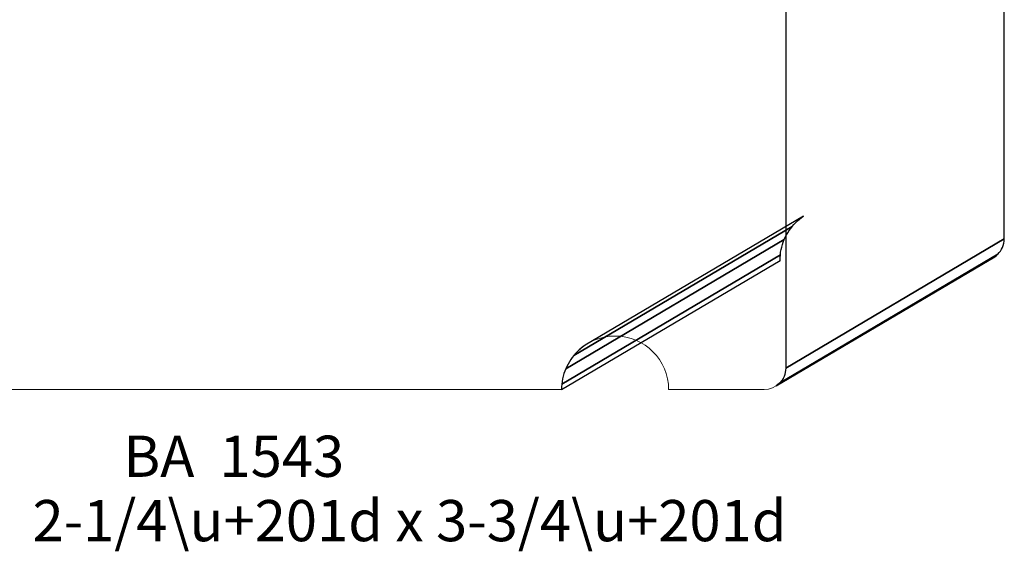
# Model space of a CAD drawing. Units: inches. Extents: x -2.22 to 2.16, y -2.92 to 3.42.
# Drawn here: x -0.71 to 2.16, y -2.92 to -1.38 of the extents above; entities that cross this region are included whole.
import ezdxf

# ---------------------------------------------------------------- set-up
doc = ezdxf.new("R2010")
doc.units = ezdxf.units.IN
doc.header["$MEASUREMENT"] = 0
doc.layers.add('P1-Layer 1', color=7, linetype='Continuous')
doc.styles.add('Bookman Old Style', font='Bookman Old Style', dxfattribs={"height": 1})

msp = doc.modelspace()

# ---------------------------------------------------------------- linework, layer by layer
at = {"layer": 'P1-Layer 1', "color": 9}
for points, knots in [([(1.5268, -0.5586), (1.5268, -0.5586), (2.1639, -0.1824), (2.1639, -0.1824), (2.1639, -0.1824), (2.1639, -0.1824), (2.1635, -2.0139), (2.1635, -2.0139), (2.1635, -2.0139), (2.1635, -2.0139), (1.5264, -2.3901), (1.5264, -2.3901), (1.5264, -2.3901), (1.5264, -2.3901), (1.5268, -0.5586), (1.5268, -0.5586)], [0, 0, 0, 0, 0.25, 0.25, 0.25, 0.25, 0.5, 0.5, 0.5, 0.5, 0.75, 0.75, 0.75, 0.75, 1, 1, 1, 1]), ([(1.5268, -0.5586), (1.5268, -0.5586), (2.1639, -0.1824), (2.1639, -0.1824), (2.1639, -0.1824), (2.1639, -0.1824), (2.1635, -2.0139), (2.1635, -2.0139), (2.1635, -2.0139), (2.1635, -2.0139), (1.5264, -2.3901), (1.5264, -2.3901), (1.5264, -2.3901), (1.5264, -2.3901), (1.5268, -0.5586), (1.5268, -0.5586)], [0, 0, 0, 0, 0.25, 0.25, 0.25, 0.25, 0.5, 0.5, 0.5, 0.5, 0.75, 0.75, 0.75, 0.75, 1, 1, 1, 1]), ([(0.9417, -2.3233), (0.9417, -2.3233), (1.5788, -1.9471), (1.5788, -1.9471), (1.5788, -1.9471), (1.5788, -1.9471), (1.5726, -1.9514), (1.5726, -1.9514), (1.5726, -1.9514), (1.5726, -1.9514), (1.5667, -1.9561), (1.5667, -1.9561), (1.5667, -1.9561), (1.5667, -1.9561), (1.5611, -1.961), (1.5611, -1.961), (1.5611, -1.961), (1.5611, -1.961), (1.5557, -1.9661), (1.5557, -1.9661), (1.5557, -1.9661), (1.5557, -1.9661), (1.5505, -1.9716), (1.5505, -1.9716), (1.5505, -1.9716), (1.5505, -1.9716), (1.5456, -1.9772), (1.5456, -1.9772), (1.5456, -1.9772), (1.5456, -1.9772), (0.9085, -2.3534), (0.9085, -2.3534), (0.9085, -2.3534), (0.9085, -2.3534), (0.9134, -2.3477), (0.9134, -2.3477), (0.9134, -2.3477), (0.9134, -2.3477), (0.9186, -2.3423), (0.9186, -2.3423), (0.9186, -2.3423), (0.9186, -2.3423), (0.924, -2.3371), (0.924, -2.3371), (0.924, -2.3371), (0.924, -2.3371), (0.9297, -2.3322), (0.9297, -2.3322), (0.9297, -2.3322), (0.9297, -2.3322), (0.9356, -2.3276), (0.9356, -2.3276), (0.9356, -2.3276), (0.9356, -2.3276), (0.9417, -2.3233), (0.9417, -2.3233)], [0, 0, 0, 0, 0.071429, 0.071429, 0.071429, 0.071429, 0.142857, 0.142857, 0.142857, 0.142857, 0.214286, 0.214286, 0.214286, 0.214286, 0.285714, 0.285714, 0.285714, 0.285714, 0.357143, 0.357143, 0.357143, 0.357143, 0.428571, 0.428571, 0.428571, 0.428571, 0.5, 0.5, 0.5, 0.5, 0.571429, 0.571429, 0.571429, 0.571429, 0.642857, 0.642857, 0.642857, 0.642857, 0.714286, 0.714286, 0.714286, 0.714286, 0.785714, 0.785714, 0.785714, 0.785714, 0.857143, 0.857143, 0.857143, 0.857143, 0.928571, 0.928571, 0.928571, 0.928571, 1, 1, 1, 1]), ([(0.9417, -2.3233), (0.9417, -2.3233), (1.5788, -1.9471), (1.5788, -1.9471), (1.5788, -1.9471), (1.5788, -1.9471), (1.5726, -1.9514), (1.5726, -1.9514), (1.5726, -1.9514), (1.5726, -1.9514), (1.5667, -1.9561), (1.5667, -1.9561), (1.5667, -1.9561), (1.5667, -1.9561), (1.5611, -1.961), (1.5611, -1.961), (1.5611, -1.961), (1.5611, -1.961), (1.5557, -1.9661), (1.5557, -1.9661), (1.5557, -1.9661), (1.5557, -1.9661), (1.5505, -1.9716), (1.5505, -1.9716), (1.5505, -1.9716), (1.5505, -1.9716), (1.5456, -1.9772), (1.5456, -1.9772), (1.5456, -1.9772), (1.5456, -1.9772), (0.9085, -2.3534), (0.9085, -2.3534), (0.9085, -2.3534), (0.9085, -2.3534), (0.9134, -2.3477), (0.9134, -2.3477), (0.9134, -2.3477), (0.9134, -2.3477), (0.9186, -2.3423), (0.9186, -2.3423), (0.9186, -2.3423), (0.9186, -2.3423), (0.924, -2.3371), (0.924, -2.3371), (0.924, -2.3371), (0.924, -2.3371), (0.9297, -2.3322), (0.9297, -2.3322), (0.9297, -2.3322), (0.9297, -2.3322), (0.9356, -2.3276), (0.9356, -2.3276), (0.9356, -2.3276), (0.9356, -2.3276), (0.9417, -2.3233), (0.9417, -2.3233)], [0, 0, 0, 0, 0.071429, 0.071429, 0.071429, 0.071429, 0.142857, 0.142857, 0.142857, 0.142857, 0.214286, 0.214286, 0.214286, 0.214286, 0.285714, 0.285714, 0.285714, 0.285714, 0.357143, 0.357143, 0.357143, 0.357143, 0.428571, 0.428571, 0.428571, 0.428571, 0.5, 0.5, 0.5, 0.5, 0.571429, 0.571429, 0.571429, 0.571429, 0.642857, 0.642857, 0.642857, 0.642857, 0.714286, 0.714286, 0.714286, 0.714286, 0.785714, 0.785714, 0.785714, 0.785714, 0.857143, 0.857143, 0.857143, 0.857143, 0.928571, 0.928571, 0.928571, 0.928571, 1, 1, 1, 1]), ([(0.9085, -2.3534), (0.9085, -2.3534), (1.5456, -1.9772), (1.5456, -1.9772), (1.5456, -1.9772), (1.5456, -1.9772), (1.5409, -1.9831), (1.5409, -1.9831), (1.5409, -1.9831), (1.5409, -1.9831), (1.5366, -1.9892), (1.5366, -1.9892), (1.5366, -1.9892), (1.5366, -1.9892), (1.5325, -1.9955), (1.5325, -1.9955), (1.5325, -1.9955), (1.5325, -1.9955), (1.5288, -2.0021), (1.5288, -2.0021), (1.5288, -2.0021), (1.5288, -2.0021), (1.5253, -2.0088), (1.5253, -2.0088), (1.5253, -2.0088), (1.5253, -2.0088), (1.5222, -2.0157), (1.5222, -2.0157), (1.5222, -2.0157), (1.5222, -2.0157), (0.8851, -2.3919), (0.8851, -2.3919), (0.8851, -2.3919), (0.8851, -2.3919), (0.8883, -2.385), (0.8883, -2.385), (0.8883, -2.385), (0.8883, -2.385), (0.8917, -2.3783), (0.8917, -2.3783), (0.8917, -2.3783), (0.8917, -2.3783), (0.8955, -2.3717), (0.8955, -2.3717), (0.8955, -2.3717), (0.8955, -2.3717), (0.8995, -2.3654), (0.8995, -2.3654), (0.8995, -2.3654), (0.8995, -2.3654), (0.9039, -2.3593), (0.9039, -2.3593), (0.9039, -2.3593), (0.9039, -2.3593), (0.9085, -2.3534), (0.9085, -2.3534)], [0, 0, 0, 0, 0.071429, 0.071429, 0.071429, 0.071429, 0.142857, 0.142857, 0.142857, 0.142857, 0.214286, 0.214286, 0.214286, 0.214286, 0.285714, 0.285714, 0.285714, 0.285714, 0.357143, 0.357143, 0.357143, 0.357143, 0.428571, 0.428571, 0.428571, 0.428571, 0.5, 0.5, 0.5, 0.5, 0.571429, 0.571429, 0.571429, 0.571429, 0.642857, 0.642857, 0.642857, 0.642857, 0.714286, 0.714286, 0.714286, 0.714286, 0.785714, 0.785714, 0.785714, 0.785714, 0.857143, 0.857143, 0.857143, 0.857143, 0.928571, 0.928571, 0.928571, 0.928571, 1, 1, 1, 1]), ([(0.9085, -2.3534), (0.9085, -2.3534), (1.5456, -1.9772), (1.5456, -1.9772), (1.5456, -1.9772), (1.5456, -1.9772), (1.5409, -1.9831), (1.5409, -1.9831), (1.5409, -1.9831), (1.5409, -1.9831), (1.5366, -1.9892), (1.5366, -1.9892), (1.5366, -1.9892), (1.5366, -1.9892), (1.5325, -1.9955), (1.5325, -1.9955), (1.5325, -1.9955), (1.5325, -1.9955), (1.5288, -2.0021), (1.5288, -2.0021), (1.5288, -2.0021), (1.5288, -2.0021), (1.5253, -2.0088), (1.5253, -2.0088), (1.5253, -2.0088), (1.5253, -2.0088), (1.5222, -2.0157), (1.5222, -2.0157), (1.5222, -2.0157), (1.5222, -2.0157), (0.8851, -2.3919), (0.8851, -2.3919), (0.8851, -2.3919), (0.8851, -2.3919), (0.8883, -2.385), (0.8883, -2.385), (0.8883, -2.385), (0.8883, -2.385), (0.8917, -2.3783), (0.8917, -2.3783), (0.8917, -2.3783), (0.8917, -2.3783), (0.8955, -2.3717), (0.8955, -2.3717), (0.8955, -2.3717), (0.8955, -2.3717), (0.8995, -2.3654), (0.8995, -2.3654), (0.8995, -2.3654), (0.8995, -2.3654), (0.9039, -2.3593), (0.9039, -2.3593), (0.9039, -2.3593), (0.9039, -2.3593), (0.9085, -2.3534), (0.9085, -2.3534)], [0, 0, 0, 0, 0.071429, 0.071429, 0.071429, 0.071429, 0.142857, 0.142857, 0.142857, 0.142857, 0.214286, 0.214286, 0.214286, 0.214286, 0.285714, 0.285714, 0.285714, 0.285714, 0.357143, 0.357143, 0.357143, 0.357143, 0.428571, 0.428571, 0.428571, 0.428571, 0.5, 0.5, 0.5, 0.5, 0.571429, 0.571429, 0.571429, 0.571429, 0.642857, 0.642857, 0.642857, 0.642857, 0.714286, 0.714286, 0.714286, 0.714286, 0.785714, 0.785714, 0.785714, 0.785714, 0.857143, 0.857143, 0.857143, 0.857143, 0.928571, 0.928571, 0.928571, 0.928571, 1, 1, 1, 1]), ([(0.8851, -2.3919), (0.8851, -2.3919), (1.5222, -2.0157), (1.5222, -2.0157), (1.5222, -2.0157), (1.5222, -2.0157), (1.5194, -2.0228), (1.5194, -2.0228), (1.5194, -2.0228), (1.5194, -2.0228), (1.517, -2.03), (1.517, -2.03), (1.517, -2.03), (1.517, -2.03), (1.5149, -2.0374), (1.5149, -2.0374), (1.5149, -2.0374), (1.5149, -2.0374), (1.5131, -2.045), (1.5131, -2.045), (1.5131, -2.045), (1.5131, -2.045), (1.5117, -2.0527), (1.5117, -2.0527), (1.5117, -2.0527), (1.5117, -2.0527), (1.5108, -2.0605), (1.5108, -2.0605), (1.5108, -2.0605), (1.5108, -2.0605), (0.8737, -2.4367), (0.8737, -2.4367), (0.8737, -2.4367), (0.8737, -2.4367), (0.8747, -2.4289), (0.8747, -2.4289), (0.8747, -2.4289), (0.8747, -2.4289), (0.876, -2.4212), (0.876, -2.4212), (0.876, -2.4212), (0.876, -2.4212), (0.8778, -2.4136), (0.8778, -2.4136), (0.8778, -2.4136), (0.8778, -2.4136), (0.8799, -2.4062), (0.8799, -2.4062), (0.8799, -2.4062), (0.8799, -2.4062), (0.8823, -2.399), (0.8823, -2.399), (0.8823, -2.399), (0.8823, -2.399), (0.8851, -2.3919), (0.8851, -2.3919)], [0, 0, 0, 0, 0.071429, 0.071429, 0.071429, 0.071429, 0.142857, 0.142857, 0.142857, 0.142857, 0.214286, 0.214286, 0.214286, 0.214286, 0.285714, 0.285714, 0.285714, 0.285714, 0.357143, 0.357143, 0.357143, 0.357143, 0.428571, 0.428571, 0.428571, 0.428571, 0.5, 0.5, 0.5, 0.5, 0.571429, 0.571429, 0.571429, 0.571429, 0.642857, 0.642857, 0.642857, 0.642857, 0.714286, 0.714286, 0.714286, 0.714286, 0.785714, 0.785714, 0.785714, 0.785714, 0.857143, 0.857143, 0.857143, 0.857143, 0.928571, 0.928571, 0.928571, 0.928571, 1, 1, 1, 1]), ([(0.8851, -2.3919), (0.8851, -2.3919), (1.5222, -2.0157), (1.5222, -2.0157), (1.5222, -2.0157), (1.5222, -2.0157), (1.5194, -2.0228), (1.5194, -2.0228), (1.5194, -2.0228), (1.5194, -2.0228), (1.517, -2.03), (1.517, -2.03), (1.517, -2.03), (1.517, -2.03), (1.5149, -2.0374), (1.5149, -2.0374), (1.5149, -2.0374), (1.5149, -2.0374), (1.5131, -2.045), (1.5131, -2.045), (1.5131, -2.045), (1.5131, -2.045), (1.5117, -2.0527), (1.5117, -2.0527), (1.5117, -2.0527), (1.5117, -2.0527), (1.5108, -2.0605), (1.5108, -2.0605), (1.5108, -2.0605), (1.5108, -2.0605), (0.8737, -2.4367), (0.8737, -2.4367), (0.8737, -2.4367), (0.8737, -2.4367), (0.8747, -2.4289), (0.8747, -2.4289), (0.8747, -2.4289), (0.8747, -2.4289), (0.876, -2.4212), (0.876, -2.4212), (0.876, -2.4212), (0.876, -2.4212), (0.8778, -2.4136), (0.8778, -2.4136), (0.8778, -2.4136), (0.8778, -2.4136), (0.8799, -2.4062), (0.8799, -2.4062), (0.8799, -2.4062), (0.8799, -2.4062), (0.8823, -2.399), (0.8823, -2.399), (0.8823, -2.399), (0.8823, -2.399), (0.8851, -2.3919), (0.8851, -2.3919)], [0, 0, 0, 0, 0.071429, 0.071429, 0.071429, 0.071429, 0.142857, 0.142857, 0.142857, 0.142857, 0.214286, 0.214286, 0.214286, 0.214286, 0.285714, 0.285714, 0.285714, 0.285714, 0.357143, 0.357143, 0.357143, 0.357143, 0.428571, 0.428571, 0.428571, 0.428571, 0.5, 0.5, 0.5, 0.5, 0.571429, 0.571429, 0.571429, 0.571429, 0.642857, 0.642857, 0.642857, 0.642857, 0.714286, 0.714286, 0.714286, 0.714286, 0.785714, 0.785714, 0.785714, 0.785714, 0.857143, 0.857143, 0.857143, 0.857143, 0.928571, 0.928571, 0.928571, 0.928571, 1, 1, 1, 1]), ([(1.5264, -2.3901), (1.5264, -2.3901), (2.1635, -2.0139), (2.1635, -2.0139), (2.1635, -2.0139), (2.1635, -2.0139), (2.1631, -2.0203), (2.1631, -2.0203), (2.1631, -2.0203), (2.1631, -2.0203), (2.1622, -2.0265), (2.1622, -2.0265), (2.1622, -2.0265), (2.1622, -2.0265), (2.1606, -2.0325), (2.1606, -2.0325), (2.1606, -2.0325), (2.1606, -2.0325), (2.1585, -2.0383), (2.1585, -2.0383), (2.1585, -2.0383), (2.1585, -2.0383), (2.1559, -2.0437), (2.1559, -2.0437), (2.1559, -2.0437), (2.1559, -2.0437), (2.1528, -2.0489), (2.1528, -2.0489), (2.1528, -2.0489), (2.1528, -2.0489), (2.1492, -2.0537), (2.1492, -2.0537), (2.1492, -2.0537), (2.1492, -2.0537), (2.1451, -2.0581), (2.1451, -2.0581), (2.1451, -2.0581), (2.1451, -2.0581), (1.5081, -2.4343), (1.5081, -2.4343), (1.5081, -2.4343), (1.5081, -2.4343), (1.5121, -2.4299), (1.5121, -2.4299), (1.5121, -2.4299), (1.5121, -2.4299), (1.5157, -2.425), (1.5157, -2.425), (1.5157, -2.425), (1.5157, -2.425), (1.5188, -2.4199), (1.5188, -2.4199), (1.5188, -2.4199), (1.5188, -2.4199), (1.5215, -2.4144), (1.5215, -2.4144), (1.5215, -2.4144), (1.5215, -2.4144), (1.5236, -2.4087), (1.5236, -2.4087), (1.5236, -2.4087), (1.5236, -2.4087), (1.5251, -2.4027), (1.5251, -2.4027), (1.5251, -2.4027), (1.5251, -2.4027), (1.5261, -2.3965), (1.5261, -2.3965), (1.5261, -2.3965), (1.5261, -2.3965), (1.5264, -2.3901), (1.5264, -2.3901)], [0, 0, 0, 0, 0.055556, 0.055556, 0.055556, 0.055556, 0.111111, 0.111111, 0.111111, 0.111111, 0.166667, 0.166667, 0.166667, 0.166667, 0.222222, 0.222222, 0.222222, 0.222222, 0.277778, 0.277778, 0.277778, 0.277778, 0.333333, 0.333333, 0.333333, 0.333333, 0.388889, 0.388889, 0.388889, 0.388889, 0.444444, 0.444444, 0.444444, 0.444444, 0.5, 0.5, 0.5, 0.5, 0.555556, 0.555556, 0.555556, 0.555556, 0.611111, 0.611111, 0.611111, 0.611111, 0.666667, 0.666667, 0.666667, 0.666667, 0.722222, 0.722222, 0.722222, 0.722222, 0.777778, 0.777778, 0.777778, 0.777778, 0.833333, 0.833333, 0.833333, 0.833333, 0.888889, 0.888889, 0.888889, 0.888889, 0.944444, 0.944444, 0.944444, 0.944444, 1, 1, 1, 1]), ([(1.5264, -2.3901), (1.5264, -2.3901), (2.1635, -2.0139), (2.1635, -2.0139), (2.1635, -2.0139), (2.1635, -2.0139), (2.1631, -2.0203), (2.1631, -2.0203), (2.1631, -2.0203), (2.1631, -2.0203), (2.1622, -2.0265), (2.1622, -2.0265), (2.1622, -2.0265), (2.1622, -2.0265), (2.1606, -2.0325), (2.1606, -2.0325), (2.1606, -2.0325), (2.1606, -2.0325), (2.1585, -2.0383), (2.1585, -2.0383), (2.1585, -2.0383), (2.1585, -2.0383), (2.1559, -2.0437), (2.1559, -2.0437), (2.1559, -2.0437), (2.1559, -2.0437), (2.1528, -2.0489), (2.1528, -2.0489), (2.1528, -2.0489), (2.1528, -2.0489), (2.1492, -2.0537), (2.1492, -2.0537), (2.1492, -2.0537), (2.1492, -2.0537), (2.1451, -2.0581), (2.1451, -2.0581), (2.1451, -2.0581), (2.1451, -2.0581), (1.5081, -2.4343), (1.5081, -2.4343), (1.5081, -2.4343), (1.5081, -2.4343), (1.5121, -2.4299), (1.5121, -2.4299), (1.5121, -2.4299), (1.5121, -2.4299), (1.5157, -2.425), (1.5157, -2.425), (1.5157, -2.425), (1.5157, -2.425), (1.5188, -2.4199), (1.5188, -2.4199), (1.5188, -2.4199), (1.5188, -2.4199), (1.5215, -2.4144), (1.5215, -2.4144), (1.5215, -2.4144), (1.5215, -2.4144), (1.5236, -2.4087), (1.5236, -2.4087), (1.5236, -2.4087), (1.5236, -2.4087), (1.5251, -2.4027), (1.5251, -2.4027), (1.5251, -2.4027), (1.5251, -2.4027), (1.5261, -2.3965), (1.5261, -2.3965), (1.5261, -2.3965), (1.5261, -2.3965), (1.5264, -2.3901), (1.5264, -2.3901)], [0, 0, 0, 0, 0.055556, 0.055556, 0.055556, 0.055556, 0.111111, 0.111111, 0.111111, 0.111111, 0.166667, 0.166667, 0.166667, 0.166667, 0.222222, 0.222222, 0.222222, 0.222222, 0.277778, 0.277778, 0.277778, 0.277778, 0.333333, 0.333333, 0.333333, 0.333333, 0.388889, 0.388889, 0.388889, 0.388889, 0.444444, 0.444444, 0.444444, 0.444444, 0.5, 0.5, 0.5, 0.5, 0.555556, 0.555556, 0.555556, 0.555556, 0.611111, 0.611111, 0.611111, 0.611111, 0.666667, 0.666667, 0.666667, 0.666667, 0.722222, 0.722222, 0.722222, 0.722222, 0.777778, 0.777778, 0.777778, 0.777778, 0.833333, 0.833333, 0.833333, 0.833333, 0.888889, 0.888889, 0.888889, 0.888889, 0.944444, 0.944444, 0.944444, 0.944444, 1, 1, 1, 1]), ([(0.8737, -2.4367), (0.8737, -2.4367), (1.5108, -2.0605), (1.5108, -2.0605), (1.5108, -2.0605), (1.5108, -2.0605), (1.5101, -2.0684), (1.5101, -2.0684), (1.5101, -2.0684), (1.5101, -2.0684), (1.5099, -2.0764), (1.5099, -2.0764), (1.5099, -2.0764), (1.5099, -2.0764), (0.8729, -2.4526), (0.8729, -2.4526), (0.8729, -2.4526), (0.8729, -2.4526), (0.8731, -2.4446), (0.8731, -2.4446), (0.8731, -2.4446), (0.8731, -2.4446), (0.8737, -2.4367), (0.8737, -2.4367)], [0, 0, 0, 0, 0.166667, 0.166667, 0.166667, 0.166667, 0.333333, 0.333333, 0.333333, 0.333333, 0.5, 0.5, 0.5, 0.5, 0.666667, 0.666667, 0.666667, 0.666667, 0.833333, 0.833333, 0.833333, 0.833333, 1, 1, 1, 1]), ([(0.8737, -2.4367), (0.8737, -2.4367), (1.5108, -2.0605), (1.5108, -2.0605), (1.5108, -2.0605), (1.5108, -2.0605), (1.5101, -2.0684), (1.5101, -2.0684), (1.5101, -2.0684), (1.5101, -2.0684), (1.5099, -2.0764), (1.5099, -2.0764), (1.5099, -2.0764), (1.5099, -2.0764), (0.8729, -2.4526), (0.8729, -2.4526), (0.8729, -2.4526), (0.8729, -2.4526), (0.8731, -2.4446), (0.8731, -2.4446), (0.8731, -2.4446), (0.8731, -2.4446), (0.8737, -2.4367), (0.8737, -2.4367)], [0, 0, 0, 0, 0.166667, 0.166667, 0.166667, 0.166667, 0.333333, 0.333333, 0.333333, 0.333333, 0.5, 0.5, 0.5, 0.5, 0.666667, 0.666667, 0.666667, 0.666667, 0.833333, 0.833333, 0.833333, 0.833333, 1, 1, 1, 1])]:
    msp.add_open_spline(points, degree=3, knots=knots, dxfattribs=at)
at = {"layer": 'P1-Layer 1', "lineweight": 5}
for points, knots in [([(1.5268, -0.5586), (1.5268, -0.5586), (2.1639, -0.1824), (2.1639, -0.1824), (2.1639, -0.1824), (2.1639, -0.1824), (2.1635, -2.0139), (2.1635, -2.0139), (2.1635, -2.0139), (2.1635, -2.0139), (1.5264, -2.3901), (1.5264, -2.3901), (1.5264, -2.3901), (1.5264, -2.3901), (1.5268, -0.5586), (1.5268, -0.5586)], [0, 0, 0, 0, 0.25, 0.25, 0.25, 0.25, 0.5, 0.5, 0.5, 0.5, 0.75, 0.75, 0.75, 0.75, 1, 1, 1, 1]), ([(1.5268, -0.5586), (1.5268, -0.5586), (2.1639, -0.1824), (2.1639, -0.1824), (2.1639, -0.1824), (2.1639, -0.1824), (2.1635, -2.0139), (2.1635, -2.0139), (2.1635, -2.0139), (2.1635, -2.0139), (1.5264, -2.3901), (1.5264, -2.3901), (1.5264, -2.3901), (1.5264, -2.3901), (1.5268, -0.5586), (1.5268, -0.5586)], [0, 0, 0, 0, 0.25, 0.25, 0.25, 0.25, 0.5, 0.5, 0.5, 0.5, 0.75, 0.75, 0.75, 0.75, 1, 1, 1, 1]), ([(0.9417, -2.3233), (0.9417, -2.3233), (1.5788, -1.9471), (1.5788, -1.9471), (1.5788, -1.9471), (1.5788, -1.9471), (1.5726, -1.9514), (1.5726, -1.9514), (1.5726, -1.9514), (1.5726, -1.9514), (1.5667, -1.9561), (1.5667, -1.9561), (1.5667, -1.9561), (1.5667, -1.9561), (1.5611, -1.961), (1.5611, -1.961), (1.5611, -1.961), (1.5611, -1.961), (1.5557, -1.9661), (1.5557, -1.9661), (1.5557, -1.9661), (1.5557, -1.9661), (1.5505, -1.9716), (1.5505, -1.9716), (1.5505, -1.9716), (1.5505, -1.9716), (1.5456, -1.9772), (1.5456, -1.9772), (1.5456, -1.9772), (1.5456, -1.9772), (1.5409, -1.9831), (1.5409, -1.9831), (1.5409, -1.9831), (1.5409, -1.9831), (1.5366, -1.9892), (1.5366, -1.9892), (1.5366, -1.9892), (1.5366, -1.9892), (1.5325, -1.9955), (1.5325, -1.9955), (1.5325, -1.9955), (1.5325, -1.9955), (1.5288, -2.0021), (1.5288, -2.0021), (1.5288, -2.0021), (1.5288, -2.0021), (1.5253, -2.0088), (1.5253, -2.0088), (1.5253, -2.0088), (1.5253, -2.0088), (1.5222, -2.0157), (1.5222, -2.0157), (1.5222, -2.0157), (1.5222, -2.0157), (1.5194, -2.0228), (1.5194, -2.0228), (1.5194, -2.0228), (1.5194, -2.0228), (1.517, -2.03), (1.517, -2.03), (1.517, -2.03), (1.517, -2.03), (1.5149, -2.0374), (1.5149, -2.0374), (1.5149, -2.0374), (1.5149, -2.0374), (1.5131, -2.045), (1.5131, -2.045), (1.5131, -2.045), (1.5131, -2.045), (1.5117, -2.0527), (1.5117, -2.0527), (1.5117, -2.0527), (1.5117, -2.0527), (1.5108, -2.0605), (1.5108, -2.0605), (1.5108, -2.0605), (1.5108, -2.0605), (1.5101, -2.0684), (1.5101, -2.0684), (1.5101, -2.0684), (1.5101, -2.0684), (1.5099, -2.0764), (1.5099, -2.0764), (1.5099, -2.0764), (1.5099, -2.0764), (0.8729, -2.4526), (0.8729, -2.4526), (0.8729, -2.4526), (0.8729, -2.4526), (0.8731, -2.4446), (0.8731, -2.4446), (0.8731, -2.4446), (0.8731, -2.4446), (0.8737, -2.4367), (0.8737, -2.4367), (0.8737, -2.4367), (0.8737, -2.4367), (0.8747, -2.4289), (0.8747, -2.4289), (0.8747, -2.4289), (0.8747, -2.4289), (0.876, -2.4212), (0.876, -2.4212), (0.876, -2.4212), (0.876, -2.4212), (0.8778, -2.4136), (0.8778, -2.4136), (0.8778, -2.4136), (0.8778, -2.4136), (0.8799, -2.4062), (0.8799, -2.4062), (0.8799, -2.4062), (0.8799, -2.4062), (0.8823, -2.399), (0.8823, -2.399), (0.8823, -2.399), (0.8823, -2.399), (0.8851, -2.3919), (0.8851, -2.3919), (0.8851, -2.3919), (0.8851, -2.3919), (0.8883, -2.385), (0.8883, -2.385), (0.8883, -2.385), (0.8883, -2.385), (0.8917, -2.3783), (0.8917, -2.3783), (0.8917, -2.3783), (0.8917, -2.3783), (0.8955, -2.3717), (0.8955, -2.3717), (0.8955, -2.3717), (0.8955, -2.3717), (0.8995, -2.3654), (0.8995, -2.3654), (0.8995, -2.3654), (0.8995, -2.3654), (0.9039, -2.3593), (0.9039, -2.3593), (0.9039, -2.3593), (0.9039, -2.3593), (0.9085, -2.3534), (0.9085, -2.3534), (0.9085, -2.3534), (0.9085, -2.3534), (0.9134, -2.3477), (0.9134, -2.3477), (0.9134, -2.3477), (0.9134, -2.3477), (0.9186, -2.3423), (0.9186, -2.3423), (0.9186, -2.3423), (0.9186, -2.3423), (0.924, -2.3371), (0.924, -2.3371), (0.924, -2.3371), (0.924, -2.3371), (0.9297, -2.3322), (0.9297, -2.3322), (0.9297, -2.3322), (0.9297, -2.3322), (0.9356, -2.3276), (0.9356, -2.3276), (0.9356, -2.3276), (0.9356, -2.3276), (0.9417, -2.3233), (0.9417, -2.3233)], [0, 0, 0, 0, 0.02381, 0.02381, 0.02381, 0.02381, 0.047619, 0.047619, 0.047619, 0.047619, 0.071429, 0.071429, 0.071429, 0.071429, 0.095238, 0.095238, 0.095238, 0.095238, 0.119048, 0.119048, 0.119048, 0.119048, 0.142857, 0.142857, 0.142857, 0.142857, 0.166667, 0.166667, 0.166667, 0.166667, 0.190476, 0.190476, 0.190476, 0.190476, 0.214286, 0.214286, 0.214286, 0.214286, 0.238095, 0.238095, 0.238095, 0.238095, 0.261905, 0.261905, 0.261905, 0.261905, 0.285714, 0.285714, 0.285714, 0.285714, 0.309524, 0.309524, 0.309524, 0.309524, 0.333333, 0.333333, 0.333333, 0.333333, 0.357143, 0.357143, 0.357143, 0.357143, 0.380952, 0.380952, 0.380952, 0.380952, 0.404762, 0.404762, 0.404762, 0.404762, 0.428571, 0.428571, 0.428571, 0.428571, 0.452381, 0.452381, 0.452381, 0.452381, 0.47619, 0.47619, 0.47619, 0.47619, 0.5, 0.5, 0.5, 0.5, 0.52381, 0.52381, 0.52381, 0.52381, 0.547619, 0.547619, 0.547619, 0.547619, 0.571429, 0.571429, 0.571429, 0.571429, 0.595238, 0.595238, 0.595238, 0.595238, 0.619048, 0.619048, 0.619048, 0.619048, 0.642857, 0.642857, 0.642857, 0.642857, 0.666667, 0.666667, 0.666667, 0.666667, 0.690476, 0.690476, 0.690476, 0.690476, 0.714286, 0.714286, 0.714286, 0.714286, 0.738095, 0.738095, 0.738095, 0.738095, 0.761905, 0.761905, 0.761905, 0.761905, 0.785714, 0.785714, 0.785714, 0.785714, 0.809524, 0.809524, 0.809524, 0.809524, 0.833333, 0.833333, 0.833333, 0.833333, 0.857143, 0.857143, 0.857143, 0.857143, 0.880952, 0.880952, 0.880952, 0.880952, 0.904762, 0.904762, 0.904762, 0.904762, 0.928571, 0.928571, 0.928571, 0.928571, 0.952381, 0.952381, 0.952381, 0.952381, 0.97619, 0.97619, 0.97619, 0.97619, 1, 1, 1, 1]), ([(0.9417, -2.3233), (0.9417, -2.3233), (1.5788, -1.9471), (1.5788, -1.9471), (1.5788, -1.9471), (1.5788, -1.9471), (1.5726, -1.9514), (1.5726, -1.9514), (1.5726, -1.9514), (1.5726, -1.9514), (1.5667, -1.9561), (1.5667, -1.9561), (1.5667, -1.9561), (1.5667, -1.9561), (1.5611, -1.961), (1.5611, -1.961), (1.5611, -1.961), (1.5611, -1.961), (1.5557, -1.9661), (1.5557, -1.9661), (1.5557, -1.9661), (1.5557, -1.9661), (1.5505, -1.9716), (1.5505, -1.9716), (1.5505, -1.9716), (1.5505, -1.9716), (1.5456, -1.9772), (1.5456, -1.9772), (1.5456, -1.9772), (1.5456, -1.9772), (1.5409, -1.9831), (1.5409, -1.9831), (1.5409, -1.9831), (1.5409, -1.9831), (1.5366, -1.9892), (1.5366, -1.9892), (1.5366, -1.9892), (1.5366, -1.9892), (1.5325, -1.9955), (1.5325, -1.9955), (1.5325, -1.9955), (1.5325, -1.9955), (1.5288, -2.0021), (1.5288, -2.0021), (1.5288, -2.0021), (1.5288, -2.0021), (1.5253, -2.0088), (1.5253, -2.0088), (1.5253, -2.0088), (1.5253, -2.0088), (1.5222, -2.0157), (1.5222, -2.0157), (1.5222, -2.0157), (1.5222, -2.0157), (1.5194, -2.0228), (1.5194, -2.0228), (1.5194, -2.0228), (1.5194, -2.0228), (1.517, -2.03), (1.517, -2.03), (1.517, -2.03), (1.517, -2.03), (1.5149, -2.0374), (1.5149, -2.0374), (1.5149, -2.0374), (1.5149, -2.0374), (1.5131, -2.045), (1.5131, -2.045), (1.5131, -2.045), (1.5131, -2.045), (1.5117, -2.0527), (1.5117, -2.0527), (1.5117, -2.0527), (1.5117, -2.0527), (1.5108, -2.0605), (1.5108, -2.0605), (1.5108, -2.0605), (1.5108, -2.0605), (1.5101, -2.0684), (1.5101, -2.0684), (1.5101, -2.0684), (1.5101, -2.0684), (1.5099, -2.0764), (1.5099, -2.0764), (1.5099, -2.0764), (1.5099, -2.0764), (0.8729, -2.4526), (0.8729, -2.4526), (0.8729, -2.4526), (0.8729, -2.4526), (0.8731, -2.4446), (0.8731, -2.4446), (0.8731, -2.4446), (0.8731, -2.4446), (0.8737, -2.4367), (0.8737, -2.4367), (0.8737, -2.4367), (0.8737, -2.4367), (0.8747, -2.4289), (0.8747, -2.4289), (0.8747, -2.4289), (0.8747, -2.4289), (0.876, -2.4212), (0.876, -2.4212), (0.876, -2.4212), (0.876, -2.4212), (0.8778, -2.4136), (0.8778, -2.4136), (0.8778, -2.4136), (0.8778, -2.4136), (0.8799, -2.4062), (0.8799, -2.4062), (0.8799, -2.4062), (0.8799, -2.4062), (0.8823, -2.399), (0.8823, -2.399), (0.8823, -2.399), (0.8823, -2.399), (0.8851, -2.3919), (0.8851, -2.3919), (0.8851, -2.3919), (0.8851, -2.3919), (0.8883, -2.385), (0.8883, -2.385), (0.8883, -2.385), (0.8883, -2.385), (0.8917, -2.3783), (0.8917, -2.3783), (0.8917, -2.3783), (0.8917, -2.3783), (0.8955, -2.3717), (0.8955, -2.3717), (0.8955, -2.3717), (0.8955, -2.3717), (0.8995, -2.3654), (0.8995, -2.3654), (0.8995, -2.3654), (0.8995, -2.3654), (0.9039, -2.3593), (0.9039, -2.3593), (0.9039, -2.3593), (0.9039, -2.3593), (0.9085, -2.3534), (0.9085, -2.3534), (0.9085, -2.3534), (0.9085, -2.3534), (0.9134, -2.3477), (0.9134, -2.3477), (0.9134, -2.3477), (0.9134, -2.3477), (0.9186, -2.3423), (0.9186, -2.3423), (0.9186, -2.3423), (0.9186, -2.3423), (0.924, -2.3371), (0.924, -2.3371), (0.924, -2.3371), (0.924, -2.3371), (0.9297, -2.3322), (0.9297, -2.3322), (0.9297, -2.3322), (0.9297, -2.3322), (0.9356, -2.3276), (0.9356, -2.3276), (0.9356, -2.3276), (0.9356, -2.3276), (0.9417, -2.3233), (0.9417, -2.3233)], [0, 0, 0, 0, 0.02381, 0.02381, 0.02381, 0.02381, 0.047619, 0.047619, 0.047619, 0.047619, 0.071429, 0.071429, 0.071429, 0.071429, 0.095238, 0.095238, 0.095238, 0.095238, 0.119048, 0.119048, 0.119048, 0.119048, 0.142857, 0.142857, 0.142857, 0.142857, 0.166667, 0.166667, 0.166667, 0.166667, 0.190476, 0.190476, 0.190476, 0.190476, 0.214286, 0.214286, 0.214286, 0.214286, 0.238095, 0.238095, 0.238095, 0.238095, 0.261905, 0.261905, 0.261905, 0.261905, 0.285714, 0.285714, 0.285714, 0.285714, 0.309524, 0.309524, 0.309524, 0.309524, 0.333333, 0.333333, 0.333333, 0.333333, 0.357143, 0.357143, 0.357143, 0.357143, 0.380952, 0.380952, 0.380952, 0.380952, 0.404762, 0.404762, 0.404762, 0.404762, 0.428571, 0.428571, 0.428571, 0.428571, 0.452381, 0.452381, 0.452381, 0.452381, 0.47619, 0.47619, 0.47619, 0.47619, 0.5, 0.5, 0.5, 0.5, 0.52381, 0.52381, 0.52381, 0.52381, 0.547619, 0.547619, 0.547619, 0.547619, 0.571429, 0.571429, 0.571429, 0.571429, 0.595238, 0.595238, 0.595238, 0.595238, 0.619048, 0.619048, 0.619048, 0.619048, 0.642857, 0.642857, 0.642857, 0.642857, 0.666667, 0.666667, 0.666667, 0.666667, 0.690476, 0.690476, 0.690476, 0.690476, 0.714286, 0.714286, 0.714286, 0.714286, 0.738095, 0.738095, 0.738095, 0.738095, 0.761905, 0.761905, 0.761905, 0.761905, 0.785714, 0.785714, 0.785714, 0.785714, 0.809524, 0.809524, 0.809524, 0.809524, 0.833333, 0.833333, 0.833333, 0.833333, 0.857143, 0.857143, 0.857143, 0.857143, 0.880952, 0.880952, 0.880952, 0.880952, 0.904762, 0.904762, 0.904762, 0.904762, 0.928571, 0.928571, 0.928571, 0.928571, 0.952381, 0.952381, 0.952381, 0.952381, 0.97619, 0.97619, 0.97619, 0.97619, 1, 1, 1, 1]), ([(1.5264, -2.3901), (1.5264, -2.3901), (2.1635, -2.0139), (2.1635, -2.0139), (2.1635, -2.0139), (2.1635, -2.0139), (2.1631, -2.0203), (2.1631, -2.0203), (2.1631, -2.0203), (2.1631, -2.0203), (2.1622, -2.0265), (2.1622, -2.0265), (2.1622, -2.0265), (2.1622, -2.0265), (2.1606, -2.0325), (2.1606, -2.0325), (2.1606, -2.0325), (2.1606, -2.0325), (2.1585, -2.0383), (2.1585, -2.0383), (2.1585, -2.0383), (2.1585, -2.0383), (2.1559, -2.0437), (2.1559, -2.0437), (2.1559, -2.0437), (2.1559, -2.0437), (2.1528, -2.0489), (2.1528, -2.0489), (2.1528, -2.0489), (2.1528, -2.0489), (2.1492, -2.0537), (2.1492, -2.0537), (2.1492, -2.0537), (2.1492, -2.0537), (2.1451, -2.0581), (2.1451, -2.0581), (2.1451, -2.0581), (2.1451, -2.0581), (2.1407, -2.0622), (2.1407, -2.0622), (2.1407, -2.0622), (2.1407, -2.0622), (2.1359, -2.0658), (2.1359, -2.0658), (2.1359, -2.0658), (2.1359, -2.0658), (1.4988, -2.4419), (1.4988, -2.4419), (1.4988, -2.4419), (1.4988, -2.4419), (1.5036, -2.4383), (1.5036, -2.4383), (1.5036, -2.4383), (1.5036, -2.4383), (1.5081, -2.4343), (1.5081, -2.4343), (1.5081, -2.4343), (1.5081, -2.4343), (1.5121, -2.4299), (1.5121, -2.4299), (1.5121, -2.4299), (1.5121, -2.4299), (1.5157, -2.425), (1.5157, -2.425), (1.5157, -2.425), (1.5157, -2.425), (1.5188, -2.4199), (1.5188, -2.4199), (1.5188, -2.4199), (1.5188, -2.4199), (1.5215, -2.4144), (1.5215, -2.4144), (1.5215, -2.4144), (1.5215, -2.4144), (1.5236, -2.4087), (1.5236, -2.4087), (1.5236, -2.4087), (1.5236, -2.4087), (1.5251, -2.4027), (1.5251, -2.4027), (1.5251, -2.4027), (1.5251, -2.4027), (1.5261, -2.3965), (1.5261, -2.3965), (1.5261, -2.3965), (1.5261, -2.3965), (1.5264, -2.3901), (1.5264, -2.3901)], [0, 0, 0, 0, 0.045455, 0.045455, 0.045455, 0.045455, 0.090909, 0.090909, 0.090909, 0.090909, 0.136364, 0.136364, 0.136364, 0.136364, 0.181818, 0.181818, 0.181818, 0.181818, 0.227273, 0.227273, 0.227273, 0.227273, 0.272727, 0.272727, 0.272727, 0.272727, 0.318182, 0.318182, 0.318182, 0.318182, 0.363636, 0.363636, 0.363636, 0.363636, 0.409091, 0.409091, 0.409091, 0.409091, 0.454545, 0.454545, 0.454545, 0.454545, 0.5, 0.5, 0.5, 0.5, 0.545455, 0.545455, 0.545455, 0.545455, 0.590909, 0.590909, 0.590909, 0.590909, 0.636364, 0.636364, 0.636364, 0.636364, 0.681818, 0.681818, 0.681818, 0.681818, 0.727273, 0.727273, 0.727273, 0.727273, 0.772727, 0.772727, 0.772727, 0.772727, 0.818182, 0.818182, 0.818182, 0.818182, 0.863636, 0.863636, 0.863636, 0.863636, 0.909091, 0.909091, 0.909091, 0.909091, 0.954545, 0.954545, 0.954545, 0.954545, 1, 1, 1, 1]), ([(1.5264, -2.3901), (1.5264, -2.3901), (2.1635, -2.0139), (2.1635, -2.0139), (2.1635, -2.0139), (2.1635, -2.0139), (2.1631, -2.0203), (2.1631, -2.0203), (2.1631, -2.0203), (2.1631, -2.0203), (2.1622, -2.0265), (2.1622, -2.0265), (2.1622, -2.0265), (2.1622, -2.0265), (2.1606, -2.0325), (2.1606, -2.0325), (2.1606, -2.0325), (2.1606, -2.0325), (2.1585, -2.0383), (2.1585, -2.0383), (2.1585, -2.0383), (2.1585, -2.0383), (2.1559, -2.0437), (2.1559, -2.0437), (2.1559, -2.0437), (2.1559, -2.0437), (2.1528, -2.0489), (2.1528, -2.0489), (2.1528, -2.0489), (2.1528, -2.0489), (2.1492, -2.0537), (2.1492, -2.0537), (2.1492, -2.0537), (2.1492, -2.0537), (2.1451, -2.0581), (2.1451, -2.0581), (2.1451, -2.0581), (2.1451, -2.0581), (2.1407, -2.0622), (2.1407, -2.0622), (2.1407, -2.0622), (2.1407, -2.0622), (2.1359, -2.0658), (2.1359, -2.0658), (2.1359, -2.0658), (2.1359, -2.0658), (1.4988, -2.4419), (1.4988, -2.4419), (1.4988, -2.4419), (1.4988, -2.4419), (1.5036, -2.4383), (1.5036, -2.4383), (1.5036, -2.4383), (1.5036, -2.4383), (1.5081, -2.4343), (1.5081, -2.4343), (1.5081, -2.4343), (1.5081, -2.4343), (1.5121, -2.4299), (1.5121, -2.4299), (1.5121, -2.4299), (1.5121, -2.4299), (1.5157, -2.425), (1.5157, -2.425), (1.5157, -2.425), (1.5157, -2.425), (1.5188, -2.4199), (1.5188, -2.4199), (1.5188, -2.4199), (1.5188, -2.4199), (1.5215, -2.4144), (1.5215, -2.4144), (1.5215, -2.4144), (1.5215, -2.4144), (1.5236, -2.4087), (1.5236, -2.4087), (1.5236, -2.4087), (1.5236, -2.4087), (1.5251, -2.4027), (1.5251, -2.4027), (1.5251, -2.4027), (1.5251, -2.4027), (1.5261, -2.3965), (1.5261, -2.3965), (1.5261, -2.3965), (1.5261, -2.3965), (1.5264, -2.3901), (1.5264, -2.3901)], [0, 0, 0, 0, 0.045455, 0.045455, 0.045455, 0.045455, 0.090909, 0.090909, 0.090909, 0.090909, 0.136364, 0.136364, 0.136364, 0.136364, 0.181818, 0.181818, 0.181818, 0.181818, 0.227273, 0.227273, 0.227273, 0.227273, 0.272727, 0.272727, 0.272727, 0.272727, 0.318182, 0.318182, 0.318182, 0.318182, 0.363636, 0.363636, 0.363636, 0.363636, 0.409091, 0.409091, 0.409091, 0.409091, 0.454545, 0.454545, 0.454545, 0.454545, 0.5, 0.5, 0.5, 0.5, 0.545455, 0.545455, 0.545455, 0.545455, 0.590909, 0.590909, 0.590909, 0.590909, 0.636364, 0.636364, 0.636364, 0.636364, 0.681818, 0.681818, 0.681818, 0.681818, 0.727273, 0.727273, 0.727273, 0.727273, 0.772727, 0.772727, 0.772727, 0.772727, 0.818182, 0.818182, 0.818182, 0.818182, 0.863636, 0.863636, 0.863636, 0.863636, 0.909091, 0.909091, 0.909091, 0.909091, 0.954545, 0.954545, 0.954545, 0.954545, 1, 1, 1, 1])]:
    msp.add_open_spline(points, degree=3, knots=knots, dxfattribs=at)
at = {"layer": 'P1-Layer 1', "color": 7, "lineweight": 5}
msp.add_open_spline([(-0.8489, -2.4526), (-0.8489, -2.4526), (-1.5979, -2.4526), (-1.5979, -2.4526), (-1.5979, -2.4526), (-1.5979, -2.4526), (-1.5979, -1.8276), (-1.5979, -1.8276), (-1.5979, -1.8276), (-1.5979, -1.8276), (-2.2232, -1.8276), (-2.2232, -1.8276), (-2.2232, -1.8276), (-2.2232, -1.8276), (-2.2232, -0.4534), (-2.2232, -0.4534), (-2.2232, -0.4534), (-2.2232, -0.4534), (-1.9745, -0.4534), (-1.9745, -0.4534), (-1.9745, -0.4534), (-1.9745, -0.4534), (-1.9745, -0.2026), (-1.9745, -0.2026), (-1.9745, -0.2026), (-1.9745, -0.2026), (-0.4737, -0.2026), (-0.4737, -0.2026), (-0.4737, -0.2026), (-0.4737, -0.2026), (1.4285, -0.4364), (1.4285, -0.4364), (1.4285, -0.4364), (1.4847, -0.4487), (1.5268, -0.4987), (1.5268, -0.5586), (1.5268, -0.5586), (1.5268, -0.5586), (1.5264, -2.3901), (1.5264, -2.3901), (1.5264, -2.3901), (1.5264, -2.4246), (1.4984, -2.4526), (1.4639, -2.4526), (1.4639, -2.4526), (1.4639, -2.4526), (1.2529, -2.4526), (1.2529, -2.4526), (1.2529, -2.4526), (1.2529, -2.4526), (1.185, -2.4526), (1.185, -2.4526), (1.185, -2.4526), (1.185, -2.3665), (1.1151, -2.2966), (1.0289, -2.2966), (1.0289, -2.2966), (0.9428, -2.2966), (0.8729, -2.3665), (0.8729, -2.4526), (0.8729, -2.4526), (0.8729, -2.4526), (0.251, -2.4526), (0.251, -2.4526), (0.251, -2.4526), (0.251, -2.4526), (-0.8489, -2.4526), (-0.8489, -2.4526)], degree=3, knots=[0, 0, 0, 0, 0.058824, 0.058824, 0.058824, 0.058824, 0.117647, 0.117647, 0.117647, 0.117647, 0.176471, 0.176471, 0.176471, 0.176471, 0.235294, 0.235294, 0.235294, 0.235294, 0.294118, 0.294118, 0.294118, 0.294118, 0.352941, 0.352941, 0.352941, 0.352941, 0.411765, 0.411765, 0.411765, 0.411765, 0.470588, 0.470588, 0.470588, 0.470588, 0.529412, 0.529412, 0.529412, 0.529412, 0.588235, 0.588235, 0.588235, 0.588235, 0.647059, 0.647059, 0.647059, 0.647059, 0.705882, 0.705882, 0.705882, 0.705882, 0.764706, 0.764706, 0.764706, 0.764706, 0.823529, 0.823529, 0.823529, 0.823529, 0.882353, 0.882353, 0.882353, 0.882353, 0.941176, 0.941176, 0.941176, 0.941176, 1, 1, 1, 1], dxfattribs=at)
at = {"layer": 'P1-Layer 1', "color": 253}
msp.add_open_spline([(1.5081, -2.4343), (1.5081, -2.4343), (2.1451, -2.0581), (2.1451, -2.0581), (2.1451, -2.0581), (2.1451, -2.0581), (2.1407, -2.0622), (2.1407, -2.0622), (2.1407, -2.0622), (2.1407, -2.0622), (2.1359, -2.0658), (2.1359, -2.0658), (2.1359, -2.0658), (2.1359, -2.0658), (1.4988, -2.4419), (1.4988, -2.4419), (1.4988, -2.4419), (1.4988, -2.4419), (1.5036, -2.4383), (1.5036, -2.4383), (1.5036, -2.4383), (1.5036, -2.4383), (1.5081, -2.4343), (1.5081, -2.4343)], degree=3, knots=[0, 0, 0, 0, 0.166667, 0.166667, 0.166667, 0.166667, 0.333333, 0.333333, 0.333333, 0.333333, 0.5, 0.5, 0.5, 0.5, 0.666667, 0.666667, 0.666667, 0.666667, 0.833333, 0.833333, 0.833333, 0.833333, 1, 1, 1, 1], dxfattribs=at)
msp.add_open_spline([(1.5081, -2.4343), (1.5081, -2.4343), (2.1451, -2.0581), (2.1451, -2.0581), (2.1451, -2.0581), (2.1451, -2.0581), (2.1407, -2.0622), (2.1407, -2.0622), (2.1407, -2.0622), (2.1407, -2.0622), (2.1359, -2.0658), (2.1359, -2.0658), (2.1359, -2.0658), (2.1359, -2.0658), (1.4988, -2.4419), (1.4988, -2.4419), (1.4988, -2.4419), (1.4988, -2.4419), (1.5036, -2.4383), (1.5036, -2.4383), (1.5036, -2.4383), (1.5036, -2.4383), (1.5081, -2.4343), (1.5081, -2.4343)], degree=3, knots=[0, 0, 0, 0, 0.166667, 0.166667, 0.166667, 0.166667, 0.333333, 0.333333, 0.333333, 0.333333, 0.5, 0.5, 0.5, 0.5, 0.666667, 0.666667, 0.666667, 0.666667, 0.833333, 0.833333, 0.833333, 0.833333, 1, 1, 1, 1], dxfattribs=at)

# ---------------------------------------------------------------- texts
at = {"layer": 'P1-Layer 1', "style": 'Bookman Old Style', "oblique": 0}
for s, height, p in [('BA  1543', 0.12, (-0.405, -2.7069)), ('2-1/4\\u+201d x 3-3/4\\u+201d', 0.119999, (-0.67, -2.8944))]:
    msp.add_text(s, height=height, dxfattribs=at).set_placement(p)

doc.saveas('drawing.dxf')
